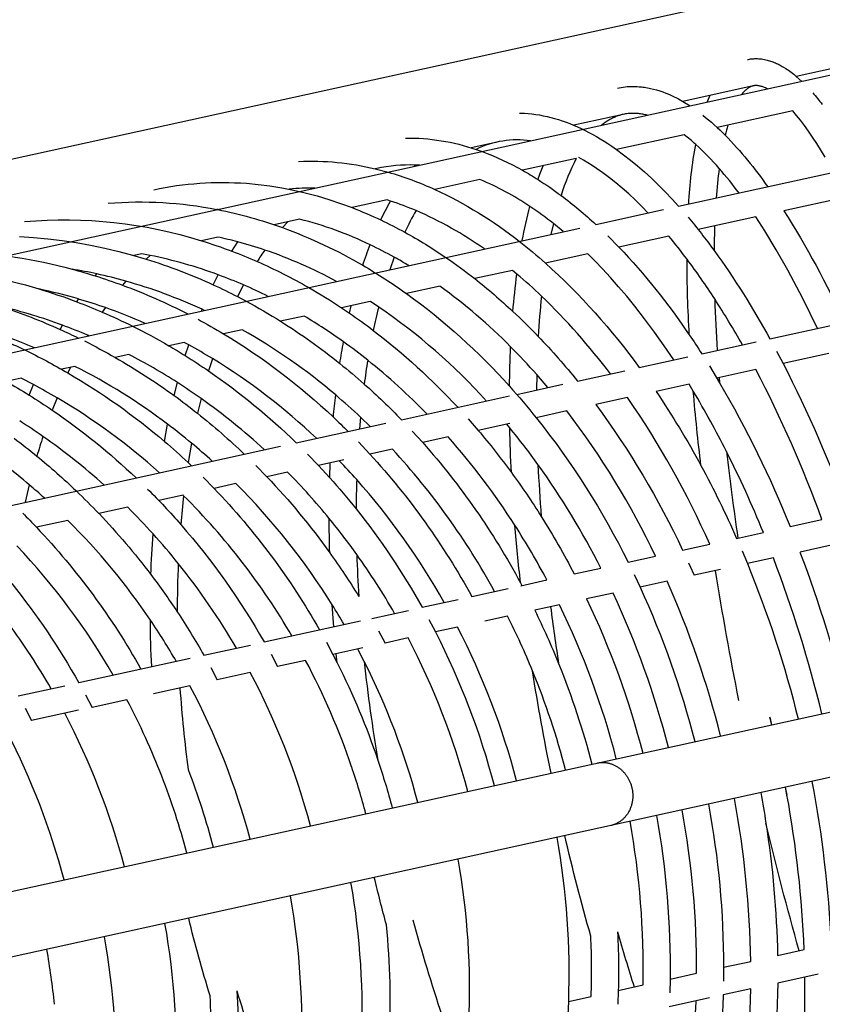
# Model space of a CAD drawing. Units: millimetres. Extents: x 12533 to 37762, y -11274 to 7504.
# Drawn here: x 24080 to 24556, y 1286 to 1871 of the extents above; entities that cross this region are included whole.
import ezdxf

# ---------------------------------------------------------------- set-up
doc = ezdxf.new("R2010")
doc.units = ezdxf.units.MM
for name, color, linetype in [('QITELE_ОБЪЕКТ', 7, 'Continuous'), ('QITELE_РАЗМЕР_ЗОНА', 7, 'Continuous'), ('QITELE_РАЗМЕР_ОБЪЕКТА', 7, 'Continuous')]:
    doc.layers.add(name, color=color, linetype=linetype)
doc.styles.add('style1', font='arial.ttf', dxfattribs={"width": 0.8})
doc.dimstyles.new('1-50', dxfattribs={"dimtxt": 300, "dimasz": 200, "dimexe": 100, "dimexo": 0, "dimgap": 100, "dimtad": 1, "dimtxsty": 'style1', "dimcen": 200, "dimclrd": 7, "dimclre": 7, "dimclrt": 7, "dimadec": 1, "dimazin": 2, "dimtfac": 1, "dimtmove": 0, "dimatfit": 2, "dimfxl": 1, "dimlwd": 25, "dimlwe": 18, "dimarcsym": 0})

# ---------------------------------------------------------------- blocks, each defined once
blk = doc.blocks.new('*D16')
at = {"layer": 'Defpoints', "color": 0, "transparency": 16777216}
for p in [(36220.84, 6431.44), (15660.86, 1557.45), (36220.84, -2231.01)]:
    blk.add_point(p, dxfattribs=at)
at = {"layer": 'QITELE_РАЗМЕР_ОБЪЕКТА', "color": 7, "lineweight": 18, "transparency": 16777216}
for p, q in [((15660.86, 1557.45), (15660.86, 6531.44)), ((36220.84, -2231.01), (36220.84, 6531.44))]:
    blk.add_line(p, q, dxfattribs=at)
at = {"layer": 'QITELE_РАЗМЕР_ОБЪЕКТА', "color": 7, "lineweight": 25, "transparency": 16777216}
blk.add_line((15860.86, 6431.44), (36020.84, 6431.44), dxfattribs=at)
at = {"layer": 'QITELE_РАЗМЕР_ОБЪЕКТА', "color": 7, "transparency": 16777216}
for points in [[(15860.86, 6464.77), (15860.86, 6398.1), (15660.86, 6431.44)], [(36020.84, 6464.77), (36020.84, 6398.1), (36220.84, 6431.44)]]:
    blk.add_solid(points, dxfattribs=at)
at = {"layer": 'QITELE_РАЗМЕР_ОБЪЕКТА', "color": 7, "transparency": 16777216, "insert": (25940.85, 6684.61), "char_height": 300, "attachment_point": 5, "style": 'style1'}
blk.add_mtext('20560', dxfattribs=at)
blk = doc.blocks.new('*D17')
at = {"layer": 'Defpoints', "color": 0, "transparency": 16777216}
for p in [(19917.33, 4495.82), (13568.72, -9526.85), (24201.16, -9526.85)]:
    blk.add_point(p, dxfattribs=at)
at = {"layer": 'QITELE_РАЗМЕР_ОБЪЕКТА', "color": 7, "lineweight": 18, "transparency": 16777216}
for p, q in [((19917.33, 4495.82), (13468.72, 4495.82)), ((24201.16, -9526.85), (13468.72, -9526.85))]:
    blk.add_line(p, q, dxfattribs=at)
at = {"layer": 'QITELE_РАЗМЕР_ОБЪЕКТА', "color": 7, "lineweight": 25, "transparency": 16777216}
blk.add_line((13568.72, 4295.82), (13568.72, -9326.85), dxfattribs=at)
at = {"layer": 'QITELE_РАЗМЕР_ОБЪЕКТА', "color": 7, "transparency": 16777216}
for points in [[(13535.39, 4295.82), (13602.05, 4295.82), (13568.72, 4495.82)], [(13535.39, -9326.85), (13602.05, -9326.85), (13568.72, -9526.85)]]:
    blk.add_solid(points, dxfattribs=at)
at = {"layer": 'QITELE_РАЗМЕР_ОБЪЕКТА', "color": 7, "transparency": 16777216, "insert": (13315.44, -2515.52), "char_height": 300, "attachment_point": 5, "rotation": 90, "style": 'style1'}
blk.add_mtext('14023', dxfattribs=at)
blk = doc.blocks.new('*D19')
at = {"layer": 'Defpoints', "color": 0, "transparency": 16777216}
for p in [(37762.47, 7053.83), (14160.86, 1249.39), (37762.47, -2259.87)]:
    blk.add_point(p, dxfattribs=at)
at = {"layer": 'QITELE_РАЗМЕР_ЗОНА', "color": 7, "lineweight": 18, "transparency": 16777216}
for p, q in [((14160.86, 1249.39), (14160.86, 7153.83)), ((37762.47, -2259.87), (37762.47, 7153.83))]:
    blk.add_line(p, q, dxfattribs=at)
at = {"layer": 'QITELE_РАЗМЕР_ЗОНА', "color": 7, "lineweight": 25, "transparency": 16777216}
blk.add_line((14360.86, 7053.83), (37562.47, 7053.83), dxfattribs=at)
at = {"layer": 'QITELE_РАЗМЕР_ЗОНА', "color": 7, "transparency": 16777216}
for points in [[(14360.86, 7087.16), (14360.86, 7020.49), (14160.86, 7053.83)], [(37562.47, 7087.16), (37562.47, 7020.49), (37762.47, 7053.83)]]:
    blk.add_solid(points, dxfattribs=at)
at = {"layer": 'QITELE_РАЗМЕР_ЗОНА', "color": 7, "transparency": 16777216, "insert": (25961.66, 7307.1), "char_height": 300, "attachment_point": 5, "style": 'style1'}
blk.add_mtext('23602', dxfattribs=at)
blk = doc.blocks.new('*D20')
at = {"layer": 'Defpoints', "color": 0, "transparency": 16777216}
for p in [(19840.16, 6032.91), (12982.64, -11273.88), (30159.39, -11273.88)]:
    blk.add_point(p, dxfattribs=at)
at = {"layer": 'QITELE_РАЗМЕР_ЗОНА', "color": 7, "lineweight": 18, "transparency": 16777216}
for p, q in [((19840.16, 6032.91), (12882.64, 6032.91)), ((30159.39, -11273.88), (12882.64, -11273.88))]:
    blk.add_line(p, q, dxfattribs=at)
at = {"layer": 'QITELE_РАЗМЕР_ЗОНА', "color": 7, "lineweight": 25, "transparency": 16777216}
blk.add_line((12982.64, 5832.91), (12982.64, -11073.88), dxfattribs=at)
at = {"layer": 'QITELE_РАЗМЕР_ЗОНА', "color": 7, "transparency": 16777216}
for points in [[(12949.31, 5832.91), (13015.97, 5832.91), (12982.64, 6032.91)], [(12949.31, -11073.88), (13015.97, -11073.88), (12982.64, -11273.88)]]:
    blk.add_solid(points, dxfattribs=at)
at = {"layer": 'QITELE_РАЗМЕР_ЗОНА', "color": 7, "transparency": 16777216, "insert": (12729.37, -2620.49), "char_height": 300, "attachment_point": 5, "rotation": 90, "style": 'style1'}
blk.add_mtext('17307', dxfattribs=at)
blk = doc.blocks.new('WPII-09402')
at = {"layer": 'QITELE_ОБЪЕКТ'}
for p, q in [((22722.33, 1491.25), (24660.08, 1916.7)), ((22734.25, 1436.96), (24674.5, 1862.96)), ((24592.83, 1848.69), (24541.01, 1837.31)), ((24511.99, 1847.32), (24512.62, 1847.45)), ((24512.62, 1847.45), (24513.26, 1847.57)), ((24513.26, 1847.57), (24513.89, 1847.66)), ((24513.89, 1847.66), (24514.53, 1847.74)), ((24514.53, 1847.74), (24515.17, 1847.8)), ((24515.17, 1847.8), (24515.82, 1847.84)), ((24515.82, 1847.84), (24516.46, 1847.87)), ((24516.46, 1847.87), (24517.11, 1847.87)), ((24517.11, 1847.87), (24517.93, 1847.86)), ((24517.93, 1847.86), (24518.75, 1847.82)), ((24518.75, 1847.82), (24519.57, 1847.75)), ((24519.57, 1847.75), (24520.39, 1847.66)), ((24520.39, 1847.66), (24521.2, 1847.54)), ((24521.2, 1847.54), (24522.02, 1847.4)), ((24522.02, 1847.4), (24522.83, 1847.23)), ((24522.83, 1847.23), (24523.63, 1847.03)), ((24523.63, 1847.03), (24524.34, 1846.85)), ((24524.34, 1846.85), (24525.05, 1846.64)), ((24525.05, 1846.64), (24525.76, 1846.41)), ((24525.76, 1846.41), (24526.46, 1846.17)), ((24526.46, 1846.17), (24527.16, 1845.91)), ((24527.16, 1845.91), (24527.86, 1845.63)), ((24527.86, 1845.63), (24528.56, 1845.34)), ((24528.56, 1845.34), (24529.26, 1845.03)), ((24529.26, 1845.03), (24529.95, 1844.71)), ((24529.95, 1844.71), (24530.64, 1844.37)), ((24530.64, 1844.37), (24531.33, 1844.01)), ((24531.33, 1844.01), (24532.01, 1843.64)), ((24532.01, 1843.64), (24532.7, 1843.26)), ((24532.7, 1843.26), (24533.38, 1842.86)), ((24533.38, 1842.86), (24534.73, 1842.02)), ((24534.73, 1842.02), (24535.51, 1841.5)), ((24535.51, 1841.5), (24536.3, 1840.96)), ((24536.3, 1840.96), (24537.87, 1839.82)), ((24537.87, 1839.82), (24539.44, 1838.61)), ((24539.44, 1838.61), (24541.01, 1837.31)), ((24541.01, 1837.31), (24544.27, 1834.37)), ((24434.79, 1830.37), (24435.94, 1830.61)), ((24435.94, 1830.61), (24437.09, 1830.81)), ((24437.09, 1830.81), (24438.24, 1830.98)), ((24438.24, 1830.98), (24439.41, 1831.12)), ((24439.41, 1831.12), (24440.57, 1831.23)), ((24440.57, 1831.23), (24441.75, 1831.31)), ((24441.75, 1831.31), (24442.92, 1831.36)), ((24442.92, 1831.36), (24444.1, 1831.37)), ((24444.1, 1831.37), (24445.34, 1831.35)), ((24445.34, 1831.35), (24446.57, 1831.3)), ((24446.57, 1831.3), (24447.81, 1831.22)), ((24447.81, 1831.22), (24449.05, 1831.1)), ((24449.05, 1831.1), (24449.96, 1831)), ((24449.96, 1831), (24450.86, 1830.87)), ((24450.86, 1830.87), (24451.77, 1830.73)), ((24451.77, 1830.73), (24452.67, 1830.58)), ((24452.67, 1830.58), (24453.58, 1830.4)), ((24515.42, 1831.7), (24473.58, 1822.51)), ((24512.86, 1830.64), (24512.61, 1830.49)), ((24513.1, 1830.79), (24512.86, 1830.64)), ((24513.34, 1830.92), (24513.1, 1830.79)), ((24513.58, 1831.04), (24513.34, 1830.92)), ((24513.81, 1831.16), (24513.58, 1831.04)), ((24514.05, 1831.26), (24513.81, 1831.16)), ((24514.28, 1831.35), (24514.05, 1831.26)), ((24514.51, 1831.44), (24514.28, 1831.35)), ((24514.74, 1831.51), (24514.51, 1831.44)), ((24514.96, 1831.58), (24514.74, 1831.51)), ((24515.19, 1831.64), (24514.96, 1831.58)), ((24515.42, 1831.7), (24515.19, 1831.64)), ((24515.62, 1831.74), (24515.42, 1831.7)), ((24515.82, 1831.77), (24515.62, 1831.74)), ((24516.03, 1831.8), (24515.82, 1831.77)), ((24516.24, 1831.83), (24516.03, 1831.8)), ((24516.45, 1831.85), (24516.24, 1831.83)), ((24516.66, 1831.86), (24516.45, 1831.85)), ((24516.88, 1831.87), (24516.66, 1831.86)), ((24517.1, 1831.87), (24516.88, 1831.87)), ((24517.39, 1831.87), (24517.1, 1831.87)), ((24517.7, 1831.85), (24517.39, 1831.87)), ((24518.01, 1831.83), (24517.7, 1831.85)), ((24518.33, 1831.79), (24518.01, 1831.83)), ((24518.65, 1831.74), (24518.33, 1831.79)), ((24518.99, 1831.68), (24518.65, 1831.74)), ((24519.35, 1831.61), (24518.99, 1831.68)), ((24519.71, 1831.52), (24519.35, 1831.61)), ((24520.17, 1831.4), (24519.71, 1831.52)), ((24520.65, 1831.25), (24520.17, 1831.4)), ((24521.14, 1831.08), (24520.65, 1831.25)), ((24521.65, 1830.89), (24521.14, 1831.08)), ((24522.17, 1830.68), (24521.65, 1830.89)), ((24522.71, 1830.44), (24522.17, 1830.68)), ((24453.58, 1830.4), (24454.48, 1830.21)), ((24454.48, 1830.21), (24456.3, 1829.78)), ((24456.3, 1829.78), (24458.11, 1829.28)), ((24458.11, 1829.28), (24459.93, 1828.72)), ((24459.93, 1828.72), (24461.74, 1828.1)), ((24461.74, 1828.1), (24463.56, 1827.41)), ((24463.56, 1827.41), (24464.81, 1826.9)), ((24464.81, 1826.9), (24466.06, 1826.36)), ((24466.06, 1826.36), (24467.31, 1825.79)), ((24467.31, 1825.79), (24468.56, 1825.19)), ((24468.56, 1825.19), (24469.81, 1824.56)), ((24488.1, 1822.03), (24489.83, 1826.08)), ((24508.94, 1827.03), (24508.55, 1826.53)), ((24509.33, 1827.5), (24508.94, 1827.03)), ((24509.72, 1827.94), (24509.33, 1827.5)), ((24510.1, 1828.36), (24509.72, 1827.94)), ((24510.48, 1828.74), (24510.1, 1828.36)), ((24510.86, 1829.1), (24510.48, 1828.74)), ((24511.23, 1829.44), (24510.86, 1829.1)), ((24511.6, 1829.74), (24511.23, 1829.44)), ((24511.86, 1829.95), (24511.6, 1829.74)), ((24512.11, 1830.14), (24511.86, 1829.95)), ((24512.37, 1830.32), (24512.11, 1830.14)), ((24512.61, 1830.49), (24512.37, 1830.32)), ((24523.26, 1830.17), (24522.71, 1830.44)), ((24523.83, 1829.88), (24523.26, 1830.17)), ((24469.81, 1824.56), (24471.07, 1823.91)), ((24471.07, 1823.91), (24473.57, 1822.51)), ((24473.57, 1822.51), (24477.93, 1819.8)), ((24376.67, 1815.57), (24377.4, 1815.55)), ((24377.4, 1815.55), (24379.62, 1815.45)), ((24379.62, 1815.45), (24381.84, 1815.28)), ((24381.84, 1815.28), (24384.07, 1815.05)), ((24384.07, 1815.05), (24386.3, 1814.76)), ((24386.3, 1814.76), (24388.54, 1814.4)), ((24388.54, 1814.4), (24390.78, 1813.98)), ((24390.78, 1813.98), (24393.03, 1813.49)), ((24393.03, 1813.49), (24395.28, 1812.94)), ((24438.22, 1814.75), (24408.91, 1808.31)), ((24433.41, 1813.2), (24432.88, 1812.97)), ((24433.94, 1813.42), (24433.41, 1813.2)), ((24434.47, 1813.63), (24433.94, 1813.42)), ((24435, 1813.82), (24434.47, 1813.63)), ((24435.53, 1814.01), (24435, 1813.82)), ((24436.07, 1814.18), (24435.53, 1814.01)), ((24436.6, 1814.34), (24436.07, 1814.18)), ((24437.14, 1814.49), (24436.6, 1814.34)), ((24437.68, 1814.62), (24437.14, 1814.49)), ((24438.22, 1814.75), (24437.68, 1814.62)), ((24438.93, 1814.89), (24438.22, 1814.75)), ((24439.65, 1815.02), (24438.93, 1814.89)), ((24440.38, 1815.13), (24439.65, 1815.02)), ((24441.11, 1815.22), (24440.38, 1815.13)), ((24441.84, 1815.28), (24441.11, 1815.22)), ((24442.59, 1815.33), (24441.84, 1815.28)), ((24443.34, 1815.36), (24442.59, 1815.33)), ((24444.09, 1815.37), (24443.34, 1815.36)), ((24444.89, 1815.36), (24444.09, 1815.37)), ((24445.7, 1815.33), (24444.89, 1815.36)), ((24446.52, 1815.27), (24445.7, 1815.33)), ((24447.34, 1815.19), (24446.52, 1815.27)), ((24447.97, 1815.12), (24447.34, 1815.19)), ((24448.61, 1815.03), (24447.97, 1815.12)), ((24449.25, 1814.93), (24448.61, 1815.03)), ((24449.9, 1814.82), (24449.25, 1814.93)), ((24450.55, 1814.69), (24449.9, 1814.82)), ((24451.21, 1814.55), (24450.55, 1814.69)), ((24451.87, 1814.4), (24451.21, 1814.55)), ((24452.54, 1814.23), (24451.87, 1814.4)), ((24538.92, 1816.81), (24494.04, 1806.96)), ((24541.14, 1814.18), (24538.91, 1816.81)), ((24543.41, 1811.33), (24541.14, 1814.18)), ((24395.28, 1812.94), (24397.53, 1812.33)), ((24397.53, 1812.33), (24399.79, 1811.65)), ((24399.79, 1811.65), (24402.04, 1810.92)), ((24402.04, 1810.92), (24404.3, 1810.12)), ((24404.3, 1810.12), (24406.56, 1809.26)), ((24406.56, 1809.26), (24408.82, 1808.34)), ((24408.82, 1808.34), (24411.09, 1807.36)), ((24411.09, 1807.36), (24413.35, 1806.32)), ((24425.97, 1808.71), (24425.43, 1808.28)), ((24426.5, 1809.13), (24425.97, 1808.71)), ((24427.04, 1809.53), (24426.5, 1809.13)), ((24427.58, 1809.92), (24427.04, 1809.53)), ((24428.12, 1810.29), (24427.58, 1809.92)), ((24428.66, 1810.65), (24428.12, 1810.29)), ((24429.2, 1811), (24428.66, 1810.65)), ((24429.74, 1811.33), (24429.2, 1811)), ((24430.26, 1811.63), (24429.74, 1811.33)), ((24430.79, 1811.93), (24430.26, 1811.63)), ((24431.31, 1812.21), (24430.79, 1811.93)), ((24431.83, 1812.47), (24431.31, 1812.21)), ((24432.36, 1812.73), (24431.83, 1812.47)), ((24432.88, 1812.97), (24432.36, 1812.73)), ((24545.78, 1808.2), (24543.41, 1811.33)), ((24548.19, 1804.85), (24545.78, 1808.2)), ((24413.35, 1806.32), (24415.61, 1805.23)), ((24415.61, 1805.23), (24417.87, 1804.07)), ((24417.87, 1804.07), (24420.13, 1802.85)), ((24420.13, 1802.85), (24422.4, 1801.58)), ((24422.4, 1801.58), (24424.66, 1800.24)), ((24474.43, 1802.65), (24434.37, 1793.86)), ((24550.63, 1801.28), (24548.19, 1804.85)), ((24363.42, 1798.32), (24347.93, 1794.92)), ((24424.66, 1800.24), (24426.92, 1798.85)), ((24426.92, 1798.85), (24429.18, 1797.4)), ((24429.18, 1797.4), (24431.44, 1795.9)), ((24431.44, 1795.9), (24434.37, 1793.86)), ((24553.11, 1797.51), (24550.63, 1801.28)), ((24558.17, 1789.34), (24553.11, 1797.51)), ((24350.96, 1793.94), (24354.48, 1792.7)), ((24434.37, 1793.86), (24438.51, 1790.82)), ((24438.51, 1790.82), (24442.64, 1787.6)), ((24314.03, 1783.82), (24314.73, 1784.66)), ((24317.31, 1784.54), (24314.73, 1784.66)), ((24410.4, 1788.59), (24378.45, 1781.58)), ((24414.59, 1787.61), (24412, 1789.07)), ((24417.19, 1786.06), (24414.59, 1787.61)), ((24419.81, 1784.41), (24417.19, 1786.06)), ((24422.45, 1782.66), (24419.81, 1784.41)), ((24442.64, 1787.6), (24446.76, 1784.19)), ((24446.76, 1784.19), (24450.88, 1780.6)), ((24292, 1782.64), (24291.1, 1782.44)), ((24291.11, 1782.44), (24298.7, 1780.45)), ((24426.22, 1780.01), (24422.45, 1782.66)), ((24430.02, 1777.17), (24426.22, 1780.01)), ((24450.88, 1780.6), (24454.99, 1776.82)), ((24471.16, 1760.15), (24571.47, 1782.17)), ((24169.8, 1771.9), (24173.19, 1772.42)), ((24173.19, 1772.42), (24176.6, 1772.88)), ((24176.6, 1772.88), (24180.01, 1773.27)), ((24180.01, 1773.27), (24183.43, 1773.6)), ((24183.43, 1773.6), (24186.86, 1773.87)), ((24186.86, 1773.87), (24190.3, 1774.08)), ((24190.3, 1774.08), (24193.74, 1774.23)), ((24193.74, 1774.23), (24197.19, 1774.31)), ((24197.19, 1774.31), (24200.65, 1774.33)), ((24200.65, 1774.33), (24204.13, 1774.29)), ((24204.13, 1774.29), (24207.61, 1774.19)), ((24207.61, 1774.19), (24211.09, 1774.03)), ((24211.09, 1774.03), (24214.58, 1773.81)), ((24214.58, 1773.81), (24221.56, 1773.17)), ((24221.56, 1773.17), (24228.55, 1772.3)), ((24228.55, 1772.3), (24235.56, 1771.17)), ((24353.21, 1776.04), (24326.46, 1770.17)), ((24433.83, 1774.14), (24430.02, 1777.17)), ((24437.66, 1770.92), (24433.83, 1774.14)), ((24454.99, 1776.82), (24459.09, 1772.87)), ((24459.09, 1772.87), (24463.18, 1768.74)), ((24159.7, 1769.98), (24163.06, 1770.68)), ((24163.06, 1770.68), (24166.42, 1771.32)), ((24166.42, 1771.32), (24169.8, 1771.9)), ((24235.56, 1771.17), (24242.56, 1769.8)), ((24242.56, 1769.8), (24249.56, 1768.19)), ((24249.56, 1768.19), (24256.56, 1766.33)), ((24256.56, 1766.33), (24263.54, 1764.23)), ((24441.5, 1767.51), (24437.66, 1770.92)), ((24445.35, 1763.91), (24441.5, 1767.51)), ((24463.18, 1768.74), (24467.26, 1764.44)), ((24263.54, 1764.23), (24270.51, 1761.9)), ((24270.51, 1761.9), (24277.32, 1759.38)), ((24298.1, 1763.94), (24277.33, 1759.38)), ((24300.16, 1763.28), (24298.1, 1763.94)), ((24449.21, 1760.14), (24445.35, 1763.91)), ((24467.26, 1764.44), (24471.16, 1760.15)), ((24571.08, 1765.7), (24533.65, 1757.49)), ((24197.9, 1758.32), (24197.05, 1758.31)), ((24197.06, 1758.31), (24197.47, 1758.22)), ((24422.04, 1749.36), (24462.16, 1758.17)), ((24453.07, 1756.17), (24449.21, 1760.14)), ((24471.15, 1760.15), (24471.16, 1760.15)), ((24246.19, 1752.54), (24231.06, 1749.22)), ((24239.19, 1751), (24236, 1747.49)), ((24396.79, 1749.94), (24395.35, 1743.5)), ((24402.69, 1745.11), (24396.79, 1749.94)), ((24516.95, 1753.82), (24482.78, 1746.32)), ((24522.22, 1745.65), (24516.95, 1753.82)), ((23485.48, 1543.73), (24412.45, 1747.26)), ((24529.12, 1734.27), (24522.22, 1745.65)), ((24079.83, 1742.2), (24088.29, 1741.67)), ((24088.29, 1741.67), (24096.75, 1740.9)), ((24096.75, 1740.9), (24105.21, 1739.88)), ((24105.21, 1739.88), (24113.65, 1738.61)), ((24113.65, 1738.61), (24122.09, 1737.11)), ((24122.09, 1737.11), (24130.5, 1735.35)), ((24197.6, 1741.87), (24187.87, 1739.74)), ((24205.95, 1733.54), (24209.49, 1739.04)), ((24429.03, 1742.71), (24435.67, 1735.97)), ((24465.27, 1742.47), (24435.67, 1735.97)), ((24130.5, 1735.35), (24138.88, 1733.36)), ((24138.88, 1733.36), (24147.02, 1731.19)), ((24147.02, 1731.19), (24155.13, 1728.8)), ((24152.5, 1731.97), (24147.87, 1730.95)), ((24157.44, 1731.01), (24152.5, 1731.97)), ((24417.18, 1731.91), (24392.13, 1726.41)), ((24421.54, 1727.57), (24417.18, 1731.91)), ((24536, 1722.14), (24529.12, 1734.27)), ((24157.44, 1731.01), (24155.13, 1728.8)), ((24302.36, 1729.94), (24299.68, 1722.5)), ((24392.26, 1726.44), (24392.24, 1726.32)), ((24425.88, 1723.06), (24421.54, 1727.57)), ((24124.9, 1718.81), (24125.83, 1720)), ((24194.91, 1713.55), (24197.91, 1719.45)), ((24372.54, 1722.11), (24350.1, 1717.19)), ((24375.16, 1719.94), (24372.54, 1722.11)), ((24430.72, 1717.8), (24425.88, 1723.06)), ((24544.82, 1705.44), (24536, 1722.14)), ((24142.98, 1715.71), (24140.99, 1713.33)), ((24435.54, 1712.35), (24430.72, 1717.8)), ((24212.85, 1713.47), (24209.29, 1706.53)), ((24329.51, 1712.66), (24309.64, 1708.3)), ((24309.65, 1708.3), (24309.64, 1708.3)), ((24440.33, 1706.7), (24435.54, 1712.35)), ((24113.91, 1703.45), (24115.01, 1705.1)), ((24209.29, 1706.53), (24214.48, 1703.79)), ((24288.15, 1703.59), (24271.13, 1699.85)), ((24293.13, 1700.3), (24288.16, 1703.58)), ((24445.07, 1700.87), (24440.33, 1706.7)), ((24553.53, 1687.63), (24544.82, 1705.44)), ((24130.88, 1699.96), (24129.06, 1697.31)), ((24187.86, 1697.95), (24188.29, 1698.98)), ((24189.67, 1698.34), (24188.29, 1698.98)), ((24271.13, 1699.85), (24271.12, 1699.84)), ((24271.12, 1699.85), (24275.79, 1696.69)), ((24275.79, 1696.69), (24276.84, 1701.1)), ((24450.97, 1693.29), (24445.07, 1700.87)), ((24248.89, 1694.96), (24234.89, 1691.89)), ((24456.79, 1685.43), (24450.97, 1693.29)), ((24103.96, 1687.06), (24105.37, 1689.55)), ((24212.03, 1686.87), (24200.96, 1684.44)), ((24462.54, 1677.3), (24456.79, 1685.43)), ((24525.32, 1681.44), (24561.55, 1689.39)), ((24120.42, 1683.6), (24120.11, 1683.07)), ((24121.14, 1683.3), (24120.42, 1683.6)), ((24177.61, 1679.32), (24168.57, 1677.33)), ((24180.33, 1677.84), (24177.61, 1679.31)), ((24484.91, 1672.56), (24517.16, 1679.65)), ((24178.26, 1671.48), (24180.33, 1677.84)), ((24468.21, 1668.9), (24462.54, 1677.3)), ((24529.3, 1674.11), (24533.15, 1666.78)), ((24560.35, 1672.75), (24533.15, 1666.78)), ((24144.86, 1672.12), (24136.79, 1670.35)), ((24194.48, 1669.66), (24192.19, 1662.35)), ((24447.76, 1664.41), (24476.57, 1670.73)), ((24112.85, 1665.1), (24104.94, 1663.36)), ((24110.27, 1664.53), (24108.68, 1661.21)), ((24112.86, 1665.1), (24112.85, 1665.1)), ((24411.13, 1656.37), (24439.21, 1662.53)), ((24489.44, 1665.37), (24495.48, 1655.36)), ((24516.96, 1663.22), (24493.84, 1658.14)), ((24080.9, 1658.08), (24072.04, 1656.14)), ((24088.17, 1654.32), (24080.89, 1658.08)), ((24171.65, 1647.8), (24173.62, 1655.48)), ((24386.89, 1660.25), (24386.76, 1651.01)), ((24393.57, 1652.51), (24386.89, 1660.25)), ((24495.23, 1658.45), (24495.48, 1655.36)), ((24085.65, 1648.04), (24088.17, 1654.32)), ((24375.04, 1648.44), (24402.37, 1654.44)), ((24477.33, 1654.52), (24457.73, 1650.22)), ((24479.85, 1650.35), (24477.33, 1654.52)), ((24102.23, 1646.44), (24099.35, 1639.1)), ((24187.69, 1645.99), (24185.59, 1637.2)), ((24306.64, 1633.42), (24370.74, 1647.5)), ((24440.87, 1646.51), (24421.98, 1642.37)), ((24404.77, 1638.59), (24386.61, 1634.6)), ((24282.31, 1634.95), (24281.7, 1627.95)), ((24288.13, 1629.36), (24282.31, 1634.95)), ((24346.23, 1633.92), (24352.19, 1627.05)), ((24386.61, 1634.6), (24386.81, 1634.35)), ((24386.8, 1634.64), (24386.81, 1634.35)), ((24165.91, 1620.54), (24167.84, 1630.71)), ((24244.16, 1619.71), (24297.43, 1631.4)), ((24313.07, 1626.65), (24319.26, 1619.81)), ((24370.86, 1631.14), (24352.19, 1627.04)), ((24370.91, 1628.56), (24369.09, 1630.75)), ((24281.13, 1620.19), (24287.94, 1612.94)), ((24334.41, 1623.14), (24319.26, 1619.81)), ((24004.12, 1567), (24234.76, 1617.64)), ((24181.98, 1619.51), (24180.02, 1607.92)), ((24301.25, 1615.86), (24287.94, 1612.94)), ((24250.91, 1613), (24257.4, 1606.23)), ((24272.5, 1609.55), (24257.4, 1606.23)), ((24180.01, 1607.91), (24181.99, 1606.05)), ((24220.18, 1606.25), (24226.76, 1599.5)), ((24257.4, 1606.23), (24264.08, 1598.95)), ((24264.08, 1598.95), (24264.41, 1607.77)), ((24188.85, 1599.37), (24195.46, 1592.63)), ((24239.08, 1602.21), (24226.76, 1599.5)), ((24085.68, 1594.77), (24083.28, 1584.38)), ((24208.35, 1595.46), (24195.47, 1592.63)), ((24177.01, 1588.58), (24162.6, 1585.42)), ((24177.34, 1588.25), (24177.01, 1588.58)), ((24144.15, 1581.37), (24127.1, 1577.62)), ((24108.69, 1573.58), (24090.04, 1569.49)), ((24537.29, 1569.9), (24556.24, 1574.06)), ((24505.57, 1562.94), (24521.43, 1566.42)), ((24473.52, 1555.9), (24489.62, 1559.44)), ((24561.69, 1558.88), (24543.19, 1554.82)), ((24441.16, 1548.8), (24457.48, 1552.38)), ((24508.81, 1555.46), (24511.95, 1547.96)), ((24527.39, 1551.35), (24511.95, 1547.96)), ((24409.17, 1541.77), (24425.03, 1545.25)), ((24476.97, 1548.46), (24480.29, 1541.01)), ((24496.08, 1544.47), (24480.29, 1541.01)), ((24377.51, 1534.82), (24392.96, 1538.21)), ((24444.77, 1541.4), (24448.26, 1533.97)), ((24348.39, 1528.43), (24370.05, 1533.18)), ((24377.31, 1536.56), (24378.17, 1534.97)), ((24464.35, 1537.51), (24448.26, 1533.97)), ((24318.95, 1521.96), (24340.24, 1526.64)), ((24432.25, 1530.46), (24416.52, 1527.01)), ((24266.52, 1510.45), (24265.56, 1523.42)), ((24400.46, 1523.48), (24385.74, 1520.25)), ((24288.97, 1515.38), (24310.77, 1520.17)), ((24369.63, 1516.71), (24356.12, 1513.74)), ((24225.15, 1501.37), (24282.29, 1513.92)), ((24322.95, 1514.65), (24326.8, 1507.31)), ((24339.97, 1510.2), (24326.8, 1507.31)), ((24293.01, 1508.08), (24296.89, 1500.74)), ((24310.62, 1503.75), (24296.89, 1500.74)), ((22813.47, 1076.14), (24753.73, 1502.13)), ((24189.37, 1493.51), (24216.96, 1499.57)), ((24262.06, 1501.28), (24265.96, 1493.95)), ((24283.71, 1497.85), (24265.96, 1493.95)), ((24115.09, 1477.21), (24181.19, 1491.72)), ((24229.21, 1494.07), (24233.11, 1486.74)), ((24265.96, 1493.95), (24268.53, 1488.91)), ((24268.53, 1488.91), (24267.97, 1494.39)), ((24284.53, 1489.76), (24280.69, 1497.18)), ((24193.42, 1486.21), (24197.3, 1478.87)), ((24249.75, 1490.39), (24233.11, 1486.74)), ((24216.9, 1483.18), (24197.31, 1478.88)), ((24079.21, 1469.33), (24106.92, 1475.41)), ((24181.11, 1475.32), (24159.36, 1470.54)), ((24119.11, 1469.9), (24122.97, 1462.55)), ((24761.88, 1465.02), (22821.62, 1039.02)), ((24143.69, 1467.1), (24122.97, 1462.55)), ((24083.23, 1462.02), (24087.08, 1454.67)), ((24114.88, 1460.78), (24087.09, 1454.68)), ((24525.29, 1456.8), (24526.25, 1452.19)), ((24526.45, 1452.23), (24525.29, 1456.8)), ((24422.73, 1429.46), (24423.1, 1429.54)), ((24423.1, 1429.54), (24423.47, 1429.6)), ((24423.47, 1429.6), (24423.85, 1429.66)), ((24423.85, 1429.66), (24424.24, 1429.71)), ((24424.24, 1429.71), (24424.63, 1429.75)), ((24424.63, 1429.75), (24425.02, 1429.78)), ((24425.02, 1429.78), (24425.42, 1429.8)), ((24425.42, 1429.8), (24425.82, 1429.82)), ((24425.82, 1429.82), (24426.23, 1429.81)), ((24426.23, 1429.81), (24426.64, 1429.8)), ((24426.64, 1429.8), (24427.05, 1429.78)), ((24427.05, 1429.78), (24427.46, 1429.75)), ((24427.46, 1429.75), (24427.88, 1429.7)), ((24427.88, 1429.7), (24428.3, 1429.65)), ((24428.3, 1429.65), (24428.72, 1429.58)), ((24428.72, 1429.58), (24429.14, 1429.5)), ((24429.14, 1429.5), (24429.56, 1429.41)), ((24429.56, 1429.41), (24429.98, 1429.31)), ((24429.98, 1429.31), (24430.41, 1429.19)), ((24430.41, 1429.19), (24430.83, 1429.07)), ((24430.83, 1429.07), (24431.25, 1428.93)), ((24431.25, 1428.93), (24431.67, 1428.77)), ((24431.67, 1428.77), (24432.08, 1428.61)), ((24432.08, 1428.61), (24432.5, 1428.43)), ((24432.5, 1428.43), (24432.91, 1428.25)), ((24432.91, 1428.25), (24433.32, 1428.05)), ((24433.32, 1428.05), (24433.73, 1427.84)), ((24433.73, 1427.84), (24434.13, 1427.61)), ((24434.13, 1427.61), (24434.53, 1427.38)), ((24434.53, 1427.38), (24434.92, 1427.13)), ((24434.92, 1427.13), (24435.31, 1426.88)), ((24435.31, 1426.88), (24435.69, 1426.61)), ((24435.69, 1426.61), (24436.07, 1426.33)), ((24436.07, 1426.33), (24436.44, 1426.04)), ((24436.44, 1426.04), (24436.8, 1425.74)), ((24436.8, 1425.74), (24437.15, 1425.44)), ((24437.15, 1425.44), (24437.5, 1425.12)), ((24437.5, 1425.12), (24437.84, 1424.79)), ((24437.84, 1424.79), (24438.18, 1424.46)), ((24438.18, 1424.46), (24438.5, 1424.12)), ((24438.5, 1424.12), (24438.82, 1423.77)), ((24438.82, 1423.77), (24439.13, 1423.41)), ((24439.13, 1423.41), (24439.43, 1423.04)), ((24439.43, 1423.04), (24439.71, 1422.67)), ((24439.71, 1422.67), (24439.99, 1422.29)), ((24439.99, 1422.29), (24440.27, 1421.91)), ((24440.27, 1421.91), (24440.53, 1421.52)), ((24440.53, 1421.52), (24440.78, 1421.13)), ((24440.78, 1421.13), (24441.02, 1420.73)), ((24441.02, 1420.73), (24441.25, 1420.33)), ((24441.25, 1420.33), (24441.47, 1419.93)), ((24441.47, 1419.93), (24441.68, 1419.52)), ((24441.68, 1419.52), (24441.88, 1419.11)), ((24441.88, 1419.11), (24442.07, 1418.7)), ((24442.07, 1418.7), (24442.26, 1418.29)), ((24442.26, 1418.29), (24442.43, 1417.87)), ((24442.43, 1417.87), (24442.59, 1417.46)), ((24442.59, 1417.46), (24442.74, 1417.04)), ((24442.74, 1417.04), (24442.88, 1416.62)), ((24442.88, 1416.62), (24443.01, 1416.21)), ((24443.01, 1416.21), (24443.13, 1415.79)), ((24443.13, 1415.79), (24443.25, 1415.38)), ((24443.25, 1415.38), (24443.35, 1414.97)), ((24443.35, 1414.97), (24443.45, 1414.56)), ((24443.45, 1414.56), (24443.53, 1414.14)), ((24443.53, 1414.14), (24443.61, 1413.73)), ((24443.61, 1413.73), (24443.68, 1413.3)), ((24443.68, 1413.3), (24443.74, 1412.87)), ((24443.74, 1412.87), (24443.8, 1412.44)), ((24443.8, 1412.44), (24443.84, 1412)), ((24443.84, 1412), (24443.88, 1411.56)), ((24443.88, 1411.56), (24443.91, 1411.12)), ((24443.91, 1411.12), (24443.93, 1410.67)), ((24443.94, 1409.77), (24443.92, 1409.31)), ((24443.93, 1410.67), (24443.94, 1410.22)), ((24443.94, 1410.22), (24443.94, 1409.77)), ((24534.4, 1415.08), (24535.46, 1410.48)), ((24535.46, 1410.48), (24534.6, 1415.12)), ((24442.96, 1403.81), (24442.81, 1403.36)), ((24443.1, 1404.26), (24442.96, 1403.81)), ((24443.23, 1404.71), (24443.1, 1404.26)), ((24443.35, 1405.17), (24443.23, 1404.71)), ((24443.46, 1405.62), (24443.35, 1405.17)), ((24443.55, 1406.08), (24443.46, 1405.62)), ((24443.64, 1406.55), (24443.55, 1406.08)), ((24443.71, 1407.01), (24443.64, 1406.55)), ((24443.78, 1407.47), (24443.71, 1407.01)), ((24443.83, 1407.93), (24443.78, 1407.47)), ((24443.87, 1408.39), (24443.83, 1407.93)), ((24443.9, 1408.85), (24443.87, 1408.39)), ((24443.92, 1409.31), (24443.9, 1408.85)), ((24285.52, 1399.33), (24285.52, 1399.34)), ((24439.9, 1398.07), (24439.62, 1397.71)), ((24440.18, 1398.43), (24439.9, 1398.07)), ((24440.46, 1398.8), (24440.18, 1398.43)), ((24440.72, 1399.18), (24440.46, 1398.8)), ((24440.97, 1399.57), (24440.72, 1399.18)), ((24441.22, 1399.96), (24440.97, 1399.57)), ((24441.45, 1400.36), (24441.22, 1399.96)), ((24441.68, 1400.77), (24441.45, 1400.36)), ((24441.89, 1401.19), (24441.68, 1400.77)), ((24442.1, 1401.61), (24441.89, 1401.19)), ((24442.29, 1402.04), (24442.1, 1401.61)), ((24442.48, 1402.48), (24442.29, 1402.04)), ((24442.65, 1402.92), (24442.48, 1402.48)), ((24442.81, 1403.36), (24442.65, 1402.92)), ((24431.25, 1392.43), (24430.88, 1392.34)), ((24431.61, 1392.53), (24431.25, 1392.43)), ((24431.98, 1392.63), (24431.61, 1392.53)), ((24432.36, 1392.75), (24431.98, 1392.63)), ((24432.73, 1392.87), (24432.36, 1392.75)), ((24433.1, 1393.01), (24432.73, 1392.87)), ((24433.47, 1393.16), (24433.1, 1393.01)), ((24433.84, 1393.32), (24433.47, 1393.16)), ((24434.21, 1393.49), (24433.84, 1393.32)), ((24434.57, 1393.67), (24434.21, 1393.49)), ((24434.94, 1393.86), (24434.57, 1393.67)), ((24435.3, 1394.07), (24434.94, 1393.86)), ((24435.66, 1394.28), (24435.3, 1394.07)), ((24436.01, 1394.51), (24435.66, 1394.28)), ((24436.37, 1394.74), (24436.01, 1394.51)), ((24436.72, 1394.99), (24436.37, 1394.74)), ((24437.06, 1395.25), (24436.72, 1394.99)), ((24437.4, 1395.52), (24437.06, 1395.25)), ((24437.74, 1395.8), (24437.4, 1395.52)), ((24438.07, 1396.1), (24437.74, 1395.8)), ((24438.39, 1396.4), (24438.07, 1396.1)), ((24438.71, 1396.71), (24438.39, 1396.4)), ((24439.02, 1397.04), (24438.71, 1396.71)), ((24439.32, 1397.37), (24439.02, 1397.04)), ((24439.62, 1397.71), (24439.32, 1397.37)), ((24293.67, 1362.22), (24293.66, 1362.22)), ((24529.88, 1315.17), (24545.66, 1318.64)), ((24497.84, 1308.14), (24513.94, 1311.67)), ((24466.11, 1301.17), (24481.83, 1304.62)), ((24497.84, 1308.14), (24497.79, 1299.94)), ((24466.11, 1301.17), (24465.93, 1292.94)), ((24554.04, 1304.1), (24529.97, 1298.81)), ((24435.33, 1294.41), (24450.05, 1297.65)), ((24513.92, 1295.29), (24497.61, 1291.71)), ((24405.7, 1287.91), (24405.34, 1279.64)), ((24405.7, 1287.91), (24419.22, 1290.88)), ((24489.54, 1289.94), (24465.61, 1284.68))]:
    blk.add_line(p, q, dxfattribs=at)
at = {"layer": 'QITELE_ОБЪЕКТ', "extrusion": (0, 0, -1)}
for centre, radius, start, end in [((-24442.58, 1733.21), 143.55, 138.88869, 142.47084), ((-24393.59, 1698.99), 147.47, 128.51699, 135.48625), ((-24322.93, 1631.39), 245.25, 135.79858, 145.08687), ((-24310.77, 1678.03), 122.67, 89.14304, 109.12549), ((-24777.38, 1744.6), 300.71, 3.21361, 10.02672), ((-24296.95, 1637.28), 165.72, 110.31442, 119.45782), ((-24253.25, 1626.23), 160.73, 87.25485, 103.62315), ((-24548.45, 1720.02), 170.25, 19.21704, 22.18006), ((-24244.08, 1590.42), 197.73, 106.0372, 114.62406), ((-24282.55, 1610.72), 195.93, 119.30353, 122.45199), ((-24269.54, 1590.44), 220.02, 122.4782, 126.81682), ((-24220.43, 1541.41), 252.14, 114.86816, 128.26301), ((-24244.86, 1557.87), 260.89, 126.86932, 132.77815), ((-24151.56, 1527.01), 235.73, 85.37543, 101.12667), ((-24460.38, 1673.54), 183.64, 25.31037, 29.25479), ((-24146.85, 1502.13), 261.05, 101.18203, 109.96975), ((-24185.93, 1523.48), 252.98, 111.17763, 115.37876), ((-24659.53, 1687.68), 286.02, 10.49163, 14.67201), ((-24054.11, 1455.1), 566.92, 147.7657, 155.39445), ((-24106.79, 1480.73), 271.4, 84.96623, 107.38238), ((-24178.78, 1508.33), 269.74, 115.3712, 118.77281), ((-24200.85, 1522.03), 360.26, 139.97577, 143.97293), ((-24135.33, 1471.06), 294.19, 110.00979, 120.28096), ((-24167.94, 1488.92), 291.97, 118.80348, 124.40861), ((-24028.78, 1418.84), 314.93, 79.99634, 105.15348), ((-24099.42, 1452.46), 300.58, 107.11343, 110.75793), ((-24528.61, 1644.33), 257.91, 18.25125, 21.13563), ((-24185.17, 1494), 311.2, 127.95455, 131.6832), ((-24095.9, 1443.14), 310.55, 110.75451, 113.75262), ((-24142.64, 1458.3), 403.69, 136.54136, 146.03922), ((-24090.34, 1443.65), 495.73, 144.15917, 151.33647), ((-23993.77, 1392.58), 333.15, 84.08536, 107.05056), ((-24057.72, 1415.23), 328.35, 107.2572, 114.69707), ((-24090.1, 1430.27), 324.67, 113.77552, 119.82405), ((-24151.92, 1465.29), 320.52, 124.38527, 128.1946), ((-24128.5, 1433.94), 393.75, 132.03057, 144.17494), ((-25285.78, 1729.64), 809.61, 356.755, 359.93216), ((-24024.5, 1398.77), 335.42, 104.96368, 107.41692), ((-24118.55, 1441.49), 328.18, 120.20851, 125.60977), ((-24840.3, 1659.08), 469.1, 4.72285, 7.45352), ((-24022.88, 1393.63), 340.81, 107.4179, 110.276), ((-24132.69, 1441.04), 351.46, 128.21419, 133.0908), ((-23988.88, 1373.17), 353.15, 106.88503, 110.73432), ((-24019.47, 1384.72), 350.35, 110.2943, 117.24832), ((-24052.73, 1403.96), 340.68, 114.6676, 117.35897), ((-24080.67, 1413.6), 343.81, 119.80654, 123.63832), ((-24087.27, 1399.89), 380.22, 125.79236, 138.21511), ((-23987.12, 1368.47), 358.17, 110.73111, 113.34524), ((-24046.22, 1391.76), 354.51, 118.33519, 122.15445), ((-23955.13, 1355.12), 363.78, 108.30279, 114.15013), ((-23985.32, 1364.31), 362.7, 113.34708, 116.47384), ((-24070.3, 1398.2), 362.38, 124.5454, 127.30394), ((-24111.18, 1417.81), 383.13, 133.06698, 136.21821), ((-24012.72, 1371.54), 365.16, 118.30686, 121.03211), ((-24036.06, 1375.92), 373.32, 122.18116, 128.82181), ((-23921.92, 1341.98), 369.82, 111.36918, 115.80964), ((-23952.92, 1350.07), 369.29, 114.14254, 116.02035), ((-23981.74, 1357.15), 370.7, 116.47602, 120.26519), ((-24000.68, 1352.79), 387.44, 121.12738, 133.26786), ((-24051.17, 1374.2), 393.06, 127.40113, 137.30023), ((-23950.05, 1344.32), 375.72, 116.62914, 119.80234), ((-24707.49, 1599.49), 442.54, 8.74565, 10.43057), ((-24086.53, 1394.42), 417.1, 136.24128, 141.09707), ((-24066.97, 1404.48), 496.53, 145.76598, 147.32205), ((-23918.4, 1334.7), 377.9, 115.81022, 120.23354), ((-23978.58, 1351.68), 377.01, 120.25997, 121.98013), ((-25038.96, 1646.14), 668.22, 0.6092, 2.62412), ((-23944.99, 1335.69), 385.72, 119.81706, 125.98866), ((-23975.67, 1347.04), 382.5, 121.98188, 124.47754), ((-23910.68, 1322), 392.76, 120.27268, 130.52749), ((-23966.75, 1334.62), 397.78, 124.52446, 134.21844), ((-24024.95, 1361.79), 391.29, 128.79225, 131.55654), ((-23842.08, 1312.79), 776.46, 152.87733, 160.06509), ((-23882.92, 1322.79), 383.26, 119.56903, 121.93536), ((-23938.1, 1329.78), 645.51, 149.70989, 158.16182), ((-24016.22, 1352.03), 404.39, 131.56416, 135.9046), ((-24052.77, 1367.17), 427.75, 138.02686, 141.30319), ((-24020.48, 1355.42), 527.34, 146.01221, 151.61305), ((-25826.69, 1767), 1351.88, 353.16595, 355.05006), ((-23880.25, 1318.51), 388.31, 121.93527, 124.34969), ((-23939.39, 1327.8), 395.4, 125.97431, 128.51181), ((-24805.92, 1586.26), 541.87, 5.15054, 6.55318), ((-23873.46, 1308.99), 400, 124.38298, 133.56179), ((-24011.41, 1339.04), 510.47, 143.54353, 154.86015), ((-23934.39, 1321.61), 403.36, 128.51951, 133.75779), ((-23987.58, 1337.92), 407.24, 133.17605, 134.88304), ((-24010.93, 1335.54), 480.18, 141.51652, 153.63357), ((-24018.24, 1344.02), 437.75, 139.71883, 143.88332), ((-25255.97, 1647.28), 885.26, 357.07098, 358.78843), ((-23838.68, 1304.13), 397.42, 126.79336, 129.26982), ((-23902.93, 1312.47), 405.05, 130.48466, 133.16282), ((-23984.59, 1324.59), 446.27, 138.58287, 151.64222), ((-23834.41, 1298.97), 404.11, 129.27437, 133.71427), ((-23965.01, 1318.1), 437.28, 137.60306, 151.24941), ((-23962.2, 1323.58), 593.76, 151.58346, 156.22617), ((-23921.34, 1309.05), 421.48, 136.43875, 144.40509), ((-23949.94, 1317.94), 421.49, 138.18644, 141.48866), ((-24000.82, 1331.27), 459.35, 143.87922, 147.81943), ((-23830.89, 1295.23), 409.25, 133.70946, 136.36801), ((-23865.19, 1300.18), 412.08, 134.88377, 138.88288), ((-23887.43, 1298.17), 426.14, 136.29052, 150.41204), ((-23938.23, 1308.89), 436.29, 141.51578, 150.76578), ((-23792.07, 1287.36), 410.34, 134.93647, 136.56471), ((-23823.4, 1288.3), 419.46, 136.38923, 142.89184), ((-25033.19, 1576.98), 769.46, 358.31651, 359.83382), ((-23985.52, 1321.65), 477.41, 147.82051, 152.54417), ((-23777.98, 1274.97), 429.09, 136.65617, 150.64689), ((-23852.64, 1289.6), 428.49, 138.92137, 150.38193), ((-25484.32, 1662.43), 1114.14, 353.51295, 355.27593), ((-24770.84, 1521.91), 613.23, 1.81843, 4.0875), ((-23911.78, 1301.98), 433.37, 144.38122, 148.49572), ((-23799.15, 1274.18), 795.2, 159.33473, 166.32401), ((-23891.24, 1294.22), 670.57, 157.76605, 166.06875), ((-23814.76, 1281.62), 430.37, 142.87609, 146.48477), ((-26399.54, 1846.44), 1930.32, 348.65409, 350.98044), ((-23736.16, 1264.28), 434.66, 141.30491, 150.6682), ((-23954.46, 1307.77), 543.14, 155.38798, 165.6712), ((-23957.02, 1308.2), 508.94, 154.53671, 165.52539), ((-23810.75, 1278.96), 435.19, 146.48361, 150.46048), ((-23958.44, 1310.08), 476.19, 153.81036, 157.9957), ((-24861.64, 1520.74), 704.07, 357.22997, 359.47998), ((-23921.05, 1300.02), 455.63, 152.93839, 165.24596), ((-23871.32, 1289.27), 444.56, 153.31648, 161.39072), ((-23947.53, 1305.68), 487.95, 157.99676, 165.38642), ((-25707.85, 1692.61), 1339.74, 348.41096, 351.05048), ((-23868.52, 1288.23), 447.54, 161.37819, 165.17088), ((-23756.16, 1263.56), 453.77, 159.07459, 165.20508), ((-23891.63, 1292.49), 670.56, 169.16464, 177.46746), ((-23925.8, 1300.94), 604.32, 169.42166, 171.15804), ((-23954.71, 1306.67), 543.13, 169.56216, 179.84555), ((-23957.21, 1307.36), 508.93, 169.70797, 180.69683), ((-23940.32, 1302.83), 589.69, 171.12268, 178.80051), ((-26400.64, 1841.88), 1930.41, 344.25306, 346.57931), ((-25707.98, 1691.75), 1339.69, 344.1829, 346.82271), ((-23938.74, 1303.52), 467.23, 169.92007, 181.91395), ((-23898.06, 1294.7), 448.85, 170.0286, 182.52751), ((-23837.69, 1281.47), 445.47, 170.04981, 182.64624), ((-25281.33, 1598.46), 1018.74, 344.9173, 346.55126), ((-23799.12, 1272.98), 448.22, 170.0326, 182.54969), ((-23719.87, 1255.55), 453.07, 170.00277, 182.38188), ((-24969.33, 1529.85), 812.15, 342.91293, 346.28754), ((-23960.95, 1306.28), 474.53, 177.23242, 182.42887), ((-23683.98, 1247.67), 453.08, 170.00275, 182.38164), ((-23648.98, 1240.23), 453.82, 170.02858, 174.19084), ((-24019.44, 1302.15), 510.54, 180.3746, 191.68991), ((-23763.3, 1264.1), 446.58, 176.1422, 183.53863), ((-24017.68, 1305.11), 480.11, 181.60013, 193.75699)]:
    blk.add_arc(centre, radius, start, end, dxfattribs=at)
at = {"layer": 'QITELE_ОБЪЕКТ'}
for centre, radius, start, end in [((24620.32, 1773.46), 124.96, 163.79143, 166.62062), ((24404.14, 1711.43), 115.17, 47.95714, 52.38191), ((24375.28, 1744.64), 54.97, 81.61816, 116.2588), ((24369.8, 1674.2), 165.81, 40.85391, 47.7603), ((24311.34, 1693.89), 90.83, 87.86258, 102.29357), ((24533.85, 1725.22), 138.77, 152.8242, 162.65541), ((24806.91, 1742.12), 314.32, 172.58899, 175.81988), ((24311.36, 1622.91), 243.57, 36.56488, 40.98708), ((24290.11, 1623.1), 165.45, 55.91037, 67.57867), ((24253.32, 1636.3), 134.68, 89.08293, 95.6569), ((24243.68, 1589.73), 182.52, 66.88496, 71.97355), ((24458.03, 1674.72), 165.02, 149.85589, 154.88524), ((24226.68, 1552.44), 223.49, 54.69661, 66.62989), ((24263.32, 1581.65), 214.8, 51.58185, 56.1892), ((24191.09, 1535.65), 223.77, 64.32274, 75.7469), ((25039.28, 1729.07), 547.1, 177.96909, 179.4915), ((24148.36, 1508.6), 238.41, 75.14217, 78.08143), ((24145.69, 1498.65), 248.71, 71.26811, 75.13488), ((24178.21, 1507.21), 254.99, 60.86676, 64.48504), ((24205.67, 1525.96), 338.04, 36.84903, 39.82824), ((24374.97, 1628.89), 182.79, 144.82719, 147.39768), ((24137.51, 1475.94), 272.85, 61.4235, 71.17408), ((24102.15, 1460.73), 275.88, 69.6877, 78.4389), ((24171.59, 1495.19), 268.71, 58.76779, 60.87964), ((24144.54, 1480.48), 414.23, 32.84384, 36.81168), ((24064.35, 1438.72), 287.92, 77.67114, 80.65421), ((24062.77, 1431.51), 295.3, 74.23887, 77.66901), ((24096.35, 1444.23), 293.37, 66.60065, 69.74444), ((24173.12, 1480.08), 313.61, 46.31609, 49.89142), ((24058.35, 1416.77), 310.69, 65.27584, 74.19285), ((24025.58, 1402.68), 315.37, 73.52611, 77.94293), ((24092.59, 1435.53), 302.85, 63.54103, 66.60116), ((24133.31, 1441.21), 334.93, 44.68437, 54.14131), ((24023.41, 1395.23), 323.12, 70.57418, 73.53234), ((24897.16, 1653.71), 510.21, 174.01841, 176.71967), ((24124.53, 1431.07), 382.61, 36.87117, 46.12336), ((24060.77, 1426.29), 514, 29.30236, 32.85435), ((25411.66, 1734.99), 919.59, 181.86023, 183.76681), ((23989.81, 1375.95), 334.22, 69.77159, 76.22063), ((24020.98, 1388.4), 330.37, 66.16962, 70.56933), ((24632.46, 1614.38), 350.04, 165.7925, 168.11892), ((24091.13, 1404.06), 358.55, 42.11382, 55.71099), ((24077.17, 1408.08), 334.34, 54.30317, 59.09663), ((23955.7, 1356.63), 346.17, 67.38929, 72.88278), ((23987.35, 1369.01), 341.57, 67.07161, 69.78626), ((24037.44, 1377.53), 355.21, 49.61535, 60.55944), ((24066.73, 1393.39), 352.37, 51.39233, 54.31914), ((24012.31, 1370.86), 349.96, 58.63139, 61.30692), ((24097.84, 1404.8), 385.76, 41.4691, 44.82568), ((23979.93, 1353.88), 358.44, 57.28988, 62.6044), ((24000.14, 1352.09), 372.32, 46.54423, 58.5358), ((24735.91, 1594.98), 455.32, 170.67689, 172.47602), ((24051.26, 1374.52), 376.77, 44.10674, 51.34363), ((23946.07, 1337.2), 367.88, 52.92625, 63.04021), ((23850.27, 1316.29), 751.56, 20.05916, 27.4918), ((23974.43, 1345.17), 368.74, 54.66534, 57.30275), ((23917.37, 1332.87), 364, 59.47821, 62.01548), ((23988.02, 1356.71), 572.82, 26.74914, 30.83901), ((23909.62, 1320.46), 378.63, 48.00789, 59.42247), ((23967.25, 1335.34), 380.91, 47.36257, 54.63998), ((24021.06, 1357.29), 381.24, 46.74388, 49.71031), ((23999.07, 1341.98), 536.58, 23.90687, 34.57847), ((24016.47, 1341.99), 488.62, 25.50394, 37.37364), ((23879.45, 1317.3), 373.76, 54.99874, 57.54178), ((23937.89, 1325.85), 381.86, 50.26604, 52.97298), ((24039.14, 1356.17), 429.27, 35.71812, 39.38677), ((24453.17, 1506.11), 378.01, 161.91457, 163.76351), ((23874.01, 1309.74), 383.07, 48.05397, 54.98054), ((24013.25, 1339.88), 428.23, 32.61256, 41.41245), ((23934.69, 1321.99), 386.88, 47.84017, 50.26698), ((23987.07, 1326.25), 427.3, 28.692, 42.66991), ((23907.14, 1315.96), 663.39, 22.18147, 26.74749), ((26067.74, 1795.24), 1578.58, 186.57352, 188.45624), ((23982.54, 1332.98), 398.3, 41.67274, 43.85558), ((23837.46, 1302.58), 383.39, 49.65169, 52.28575), ((25358.54, 1652.33), 971.95, 182.68663, 184.50987), ((24004.14, 1331.7), 471.96, 26.90259, 35.64939), ((23953.92, 1321.37), 400.23, 39.27719, 44.56297), ((24963.65, 1577.05), 683.91, 178.26123, 179.72041), ((23964.57, 1317.87), 421.77, 29.38809, 41.58336), ((23834.8, 1299.44), 387.5, 47.88433, 49.65343), ((23919.58, 1307.4), 407.88, 31.97974, 44.92932), ((24711.4, 1526.45), 537.62, 173.3988, 175.22953), ((23888.94, 1299.27), 408.28, 30.25568, 45.05778), ((23866.06, 1301.02), 394.88, 42.07413, 45.23189), ((23822.03, 1286.99), 405.35, 34.11884, 44.99421), ((23943.97, 1313.14), 413.15, 35.55161, 39.28756), ((23987.21, 1322.63), 459.46, 27.98324, 32.67434), ((23860.01, 1295.57), 403.02, 38.78208, 42.07345), ((23778.41, 1275.31), 412.54, 30.02007, 43.34609), ((25092.45, 1578.79), 812.74, 181.79339, 183.55122), ((23936.53, 1307.85), 422.28, 29.9042, 35.54816), ((23800.38, 1274.54), 777.92, 13.69831, 20.84426), ((24808.29, 1520.52), 634.72, 177.51879, 180.11441), ((23851.46, 1288.85), 413.88, 30.31571, 38.76523), ((23937.31, 1304.25), 576.35, 14.1928, 23.87311), ((23955.24, 1308.02), 526.32, 14.38226, 25.00019), ((23909.71, 1300.68), 419.81, 30.18898, 32.04485), ((25619.5, 1678.67), 1234.3, 187.27761, 188.86299), ((23957.68, 1308.41), 492.25, 14.53714, 25.90649), ((23959.47, 1310.54), 459.06, 22.22672, 26.68632), ((23734.93, 1263.53), 420.1, 30.00556, 36.34258), ((23811.41, 1279.36), 418.41, 30.21332, 34.16756), ((23939.11, 1304.11), 450.74, 14.76393, 27.2083), ((23921.46, 1300.16), 439.2, 14.83628, 27.61714), ((23872.37, 1289.69), 427.43, 18.76764, 28.00529), ((25241.43, 1592.15), 962.36, 186.10786, 189.63169), ((23897.72, 1294.82), 433.16, 14.88693, 26.74671), ((23838, 1281.76), 429.11, 14.90375, 27.99444), ((23947.69, 1305.73), 471.79, 14.68834, 22.22606), ((24929.05, 1525.01), 755.61, 183.86971, 187.55769), ((23799.43, 1273.31), 431.83, 14.88499, 27.89062), ((23762.49, 1266.11), 430.95, 21.15523, 27.80056), ((23720.2, 1255.95), 436.66, 14.85284, 27.71029), ((23683.98, 1247.96), 437.02, 14.85602, 27.20095), ((23868.52, 1288.23), 431.55, 14.91985, 18.78707), ((23756.21, 1263.58), 437.71, 14.88288, 21.16831), ((23893.94, 1292.75), 652.23, 2.27443, 10.39901), ((23937.66, 1302.69), 576.35, 0.89346, 10.5738), ((23955.52, 1306.77), 526.32, 359.7665, 10.38434), ((23957.89, 1307.44), 492.24, 358.86006, 10.22947), ((25242.51, 1587.61), 962.44, 195.1348, 198.65853), ((23872.58, 1288.7), 427.44, 356.76139, 5.99885), ((25621.81, 1667.36), 1234.13, 195.9034, 197.48888), ((23960.3, 1306.25), 459.18, 358.08084, 2.53935), ((24009.31, 1294.31), 536.82, 350.19076, 0.85734), ((24930.63, 1517.69), 755.59, 197.20879, 200.89688), ((24025.12, 1301.6), 488.84, 347.39619, 359.2603), ((23762.88, 1264.08), 431, 356.96649, 3.61094), ((24009.99, 1305.75), 471.81, 349.11397, 357.86388)]:
    blk.add_arc(centre, radius, start, end, dxfattribs=at)

msp = doc.modelspace()

# ---------------------------------------------------------------- block references
msp.add_blockref('WPII-09402', (0, 0))

# ---------------------------------------------------------------- dimensions: what is measured, and where the dimension line sits
at = {"layer": 'QITELE_РАЗМЕР_ЗОНА'}
dim = msp.add_linear_dim(base=(37762.47, 7053.83), p1=(14160.86, 1249.39), p2=(37762.47, -2259.87), dimstyle='1-50', override={"dimdec": 0}, dxfattribs=at)
dim.commit()
dim.dimension.update_dxf_attribs({"geometry": '*D19', "text_midpoint": (25961.66, 7307.1)})
dim = msp.add_linear_dim(base=(12982.64, -11273.88), p1=(19840.16, 6032.91), p2=(30159.39, -11273.88), angle=90, dimstyle='1-50', override={"dimdec": 0}, dxfattribs=at)
dim.commit()
dim.dimension.update_dxf_attribs({"geometry": '*D20', "text_midpoint": (12729.37, -2620.49)})
at = {"layer": 'QITELE_РАЗМЕР_ОБЪЕКТА'}
dim = msp.add_linear_dim(base=(36220.84, 6431.44), p1=(15660.86, 1557.45), p2=(36220.84, -2231.01), dimstyle='1-50', override={"dimdec": 0}, dxfattribs=at)
dim.commit()
dim.dimension.update_dxf_attribs({"geometry": '*D16', "text_midpoint": (25940.85, 6431.44), "dimtype": 160})
dim = msp.add_linear_dim(base=(13568.72, -9526.85), p1=(19917.33, 4495.82), p2=(24201.16, -9526.85), angle=90, dimstyle='1-50', override={"dimdec": 0}, dxfattribs=at)
dim.commit()
dim.dimension.update_dxf_attribs({"geometry": '*D17', "text_midpoint": (13315.44, -2515.52)})

doc.saveas('drawing.dxf')
